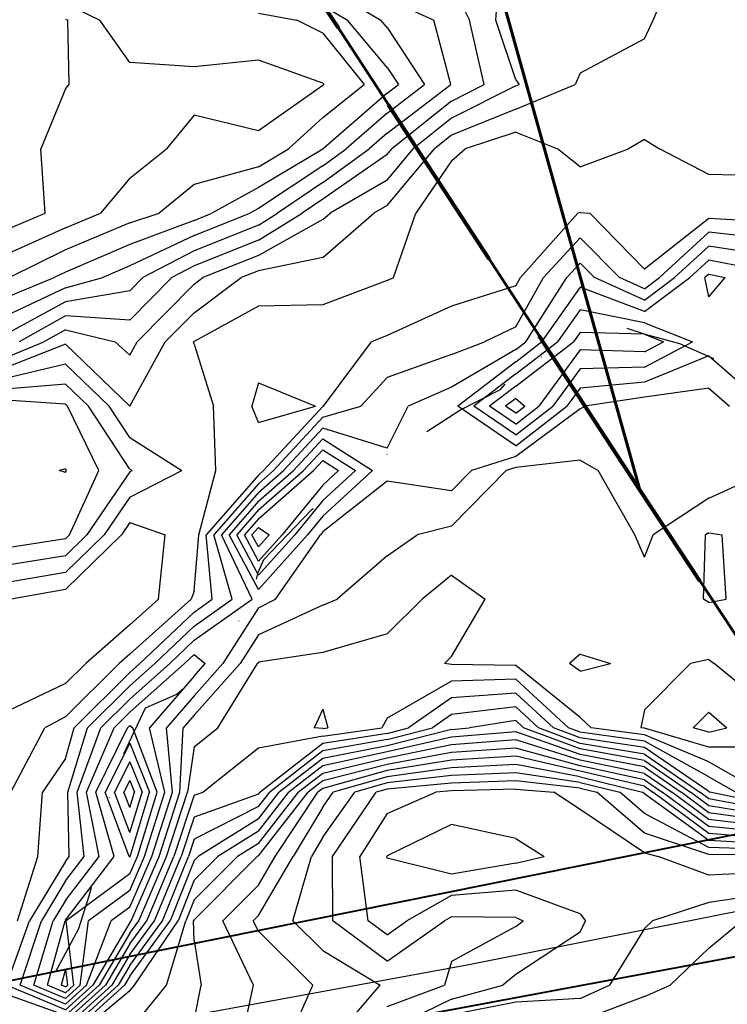
# Model space of a CAD drawing. Extents: x 1662863 to 1685265, y 237543 to 251615.
# Drawn here: x 1674305 to 1674690, y 248035 to 248570 of the extents above; entities that cross this region are included whole.
import ezdxf

# ---------------------------------------------------------------- set-up
doc = ezdxf.new("R2010")
doc.units = 0
doc.header["$LTSCALE"] = 200
doc.header["$MEASUREMENT"] = 0
doc.linetypes.add('DASHED', pattern=[0.75, 0.5, -0.25])
doc.linetypes.add('DIVIDE2', pattern=[0.625, 0.25, -0.125, 0, -0.125, 0, -0.125])
for name, color, linetype in [('1069.000000', 55, 'CONTINUOUS'), ('1070.000000', 53, 'CONTINUOUS'), ('1071.000000', 51, 'CONTINUOUS'), ('1072.000000', 47, 'CONTINUOUS'), ('1073.000000', 45, 'CONTINUOUS'), ('1074.000000', 43, 'CONTINUOUS'), ('1075.000000', 41, 'CONTINUOUS'), ('1076.000000', 37, 'CONTINUOUS'), ('1077.000000', 35, 'CONTINUOUS'), ('1078.000000', 33, 'CONTINUOUS'), ('1079.000000', 31, 'CONTINUOUS'), ('1080.000000', 27, 'CONTINUOUS'), ('1081.000000', 25, 'CONTINUOUS'), ('1082.000000', 23, 'CONTINUOUS'), ('1083.000000', 21, 'CONTINUOUS'), ('1084.000000', 17, 'CONTINUOUS'), ('1085.000000', 15, 'CONTINUOUS'), ('1086.000000', 13, 'CONTINUOUS'), ('1087.000000', 11, 'CONTINUOUS'), ('1088.000000', 246, 'CONTINUOUS'), ('1089.000000', 244, 'CONTINUOUS'), ('1090.000000', 242, 'CONTINUOUS'), ('WATER', 5, 'DIVIDE2')]:
    doc.layers.add(name, color=color, linetype=linetype)
for name, color, linetype, lineweight in [('MILITLINE', 7, 'DASHED', 80), ('PROPLINE', 71, 'CONTINUOUS', 60), ('STRTROW', 1, 'CONTINUOUS', 40)]:
    doc.layers.add(name, color=color, linetype=linetype, lineweight=lineweight)
doc.layers.add('rdcl', color=2, linetype='CONTINUOUS', plot=False)

msp = doc.modelspace()

# ---------------------------------------------------------------- linework, layer by layer
at = {"layer": '1069.000000'}
for p, q in [((1674365, 248156.3, 1069), (1674361.85, 248150, 1069)), ((1674365, 248156.3, 1069), (1674367.56, 248150, 1069)), ((1674365, 248141.57, 1069), (1674361.85, 248150, 1069)), ((1674365, 248141.57, 1069), (1674367.56, 248150, 1069))]:
    msp.add_line(p, q, dxfattribs=at)
at = {"layer": '1070.000000'}
for p, q in [((1674575, 248364.26, 1070), (1674569.45, 248360, 1070)), ((1674575, 248364.26, 1070), (1674579.9, 248360, 1070)), ((1674575, 248356.2, 1070), (1674569.45, 248360, 1070)), ((1674575, 248356.2, 1070), (1674579.9, 248360, 1070)), ((1674435, 248294.03, 1070), (1674431.49, 248290, 1070)), ((1674435, 248283.45, 1070), (1674431.49, 248290, 1070)), ((1674435, 248294.03, 1070), (1674440.9, 248290, 1070)), ((1674435, 248283.45, 1070), (1674440.9, 248290, 1070)), ((1674365, 248166.46, 1070), (1674356.77, 248150, 1070)), ((1674365, 248166.46, 1070), (1674371.69, 248150, 1070)), ((1674365, 248127.98, 1070), (1674356.77, 248150, 1070)), ((1674365, 248127.98, 1070), (1674371.69, 248150, 1070))]:
    msp.add_line(p, q, dxfattribs=at)
at = {"layer": '1071.000000'}
for p, q in [((1674610, 248400.17, 1071), (1674606.37, 248395, 1071)), ((1674645, 248399.15, 1071), (1674610, 248400.17, 1071)), ((1674645, 248399.15, 1071), (1674655.48, 248395, 1071)), ((1674575, 248370.9, 1071), (1674606.37, 248395, 1071)), ((1674645, 248389.51, 1071), (1674655.48, 248395, 1071)), ((1674610, 248390.64, 1071), (1674587.52, 248360, 1071)), ((1674645, 248389.51, 1071), (1674610, 248390.64, 1071)), ((1674575, 248370.9, 1071), (1674560.82, 248360, 1071)), ((1674575, 248350.29, 1071), (1674560.82, 248360, 1071)), ((1674575, 248350.29, 1071), (1674587.52, 248360, 1071)), ((1674470, 248330.43, 1071), (1674464.98, 248325, 1071)), ((1674470, 248330.43, 1071), (1674478.57, 248325, 1071)), ((1674435, 248298.78, 1071), (1674464.98, 248325, 1071)), ((1674470, 248317.13, 1071), (1674478.57, 248325, 1071)), ((1674470, 248317.13, 1071), (1674447.86, 248290, 1071)), ((1674435, 248298.78, 1071), (1674427.35, 248290, 1071)), ((1674435, 248275.73, 1071), (1674427.35, 248290, 1071)), ((1674435, 248275.73, 1071), (1674447.86, 248290, 1071)), ((1674365, 248176.63, 1071), (1674351.69, 248150, 1071)), ((1674365, 248176.63, 1071), (1674375.81, 248150, 1071)), ((1674364.63, 248115, 1071), (1674351.69, 248150, 1071)), ((1674365.18, 248115, 1071), (1674375.81, 248150, 1071)), ((1674365, 248114.59, 1071), (1674364.63, 248115, 1071)), ((1674365, 248114.59, 1071), (1674365.18, 248115, 1071)), ((1674330, 248053.74, 1071), (1674327.61, 248045, 1071)), ((1674330, 248053.74, 1071), (1674331.11, 248045, 1071)), ((1674330, 248044, 1071), (1674327.61, 248045, 1071)), ((1674330, 248044, 1071), (1674331.11, 248045, 1071))]:
    msp.add_line(p, q, dxfattribs=at)
at = {"layer": '1072.000000'}
for p, q in [((1674680, 248431.85, 1072), (1674677.98, 248430, 1072)), ((1674680, 248419.47, 1072), (1674677.98, 248430, 1072)), ((1674680, 248431.85, 1072), (1674688.89, 248430, 1072)), ((1674680, 248419.47, 1072), (1674688.89, 248430, 1072)), ((1674610, 248412.46, 1072), (1674597.74, 248395, 1072)), ((1674645, 248405.34, 1072), (1674610, 248412.46, 1072)), ((1674645, 248405.34, 1072), (1674671.12, 248395, 1072)), ((1674575, 248377.53, 1072), (1674597.74, 248395, 1072)), ((1674645, 248381.32, 1072), (1674671.12, 248395, 1072)), ((1674610, 248380.26, 1072), (1674595.13, 248360, 1072)), ((1674645, 248381.32, 1072), (1674610, 248380.26, 1072)), ((1674575, 248377.53, 1072), (1674552.19, 248360, 1072)), ((1674575, 248344.38, 1072), (1674552.19, 248360, 1072)), ((1674575, 248344.38, 1072), (1674595.13, 248360, 1072)), ((1674470, 248336.32, 1072), (1674459.55, 248325, 1072)), ((1674470, 248336.32, 1072), (1674487.86, 248325, 1072)), ((1674435, 248303.53, 1072), (1674459.55, 248325, 1072)), ((1674470, 248308.61, 1072), (1674487.86, 248325, 1072)), ((1674470, 248308.61, 1072), (1674454.81, 248290, 1072)), ((1674435, 248303.53, 1072), (1674423.21, 248290, 1072)), ((1674435, 248268, 1072), (1674423.21, 248290, 1072)), ((1674435, 248268, 1072), (1674454.81, 248290, 1072)), ((1674346.6, 248150, 1072), (1674363.73, 248185, 1072)), ((1674365, 248186.27, 1072), (1674363.73, 248185, 1072)), ((1674365, 248186.27, 1072), (1674366.61, 248185, 1072)), ((1674379.94, 248150, 1072), (1674366.61, 248185, 1072)), ((1674356.48, 248115, 1072), (1674346.6, 248150, 1072)), ((1674369.14, 248115, 1072), (1674379.94, 248150, 1072)), ((1674330, 248080.32, 1072), (1674356.48, 248115, 1072)), ((1674365, 248105.57, 1072), (1674369.14, 248115, 1072)), ((1674365, 248105.57, 1072), (1674330.37, 248080, 1072)), ((1674330, 248080.32, 1072), (1674329.81, 248080, 1072)), ((1674320.2, 248045, 1072), (1674329.81, 248080, 1072)), ((1674334.55, 248045, 1072), (1674330.37, 248080, 1072)), ((1674330, 248040.9, 1072), (1674320.2, 248045, 1072)), ((1674330, 248040.9, 1072), (1674334.55, 248045, 1072))]:
    msp.add_line(p, q, dxfattribs=at)
at = {"layer": '1073.000000'}
for p, q in [((1674680, 248439.44, 1073), (1674669.7, 248430, 1073)), ((1674715, 248432.58, 1073), (1674680, 248439.44, 1073)), ((1674645, 248411.52, 1073), (1674669.7, 248430, 1073)), ((1674610, 248424.76, 1073), (1674589.1, 248395, 1073)), ((1674645, 248411.52, 1073), (1674610, 248424.76, 1073)), ((1674575, 248384.16, 1073), (1674589.1, 248395, 1073)), ((1674680, 248387.42, 1073), (1674645, 248373.13, 1073)), ((1674680, 248387.42, 1073), (1674711.35, 248360, 1073)), ((1674575, 248384.16, 1073), (1674543.55, 248360, 1073)), ((1674610, 248369.87, 1073), (1674602.75, 248360, 1073)), ((1674645, 248373.13, 1073), (1674610, 248369.87, 1073)), ((1674575, 248338.47, 1073), (1674543.55, 248360, 1073)), ((1674575, 248338.47, 1073), (1674602.75, 248360, 1073)), ((1674470, 248342.21, 1073), (1674454.12, 248325, 1073)), ((1674470, 248342.21, 1073), (1674497.15, 248325, 1073)), ((1674435, 248308.29, 1073), (1674454.12, 248325, 1073)), ((1674470, 248300.09, 1073), (1674497.15, 248325, 1073)), ((1674435, 248308.29, 1073), (1674419.07, 248290, 1073)), ((1674470, 248300.09, 1073), (1674461.77, 248290, 1073)), ((1674435, 248260.28, 1073), (1674419.07, 248290, 1073)), ((1674435, 248260.28, 1073), (1674461.77, 248290, 1073)), ((1674400, 248224.94, 1073), (1674394.8, 248220, 1073)), ((1674400, 248224.94, 1073), (1674406.09, 248220, 1073)), ((1674365, 248193.47, 1073), (1674394.8, 248220, 1073)), ((1674400, 248213.15, 1073), (1674406.09, 248220, 1073)), ((1674400, 248213.15, 1073), (1674375.78, 248185, 1073)), ((1674365, 248193.47, 1073), (1674356.5, 248185, 1073)), ((1674341.52, 248150, 1073), (1674356.5, 248185, 1073)), ((1674384.07, 248150, 1073), (1674375.78, 248185, 1073)), ((1674348.32, 248115, 1073), (1674341.52, 248150, 1073)), ((1674373.1, 248115, 1073), (1674384.07, 248150, 1073)), ((1674330, 248091, 1073), (1674348.32, 248115, 1073)), ((1674365, 248096.54, 1073), (1674373.1, 248115, 1073)), ((1674365, 248096.54, 1073), (1674342.6, 248080, 1073)), ((1674330, 248091, 1073), (1674323.35, 248080, 1073)), ((1674312.8, 248045, 1073), (1674323.35, 248080, 1073)), ((1674337.99, 248045, 1073), (1674342.6, 248080, 1073)), ((1674330, 248037.79, 1073), (1674312.8, 248045, 1073)), ((1674330, 248037.79, 1073), (1674337.99, 248045, 1073))]:
    msp.add_line(p, q, dxfattribs=at)
at = {"layer": '1074.000000'}
for p, q in [((1674680, 248447.03, 1074), (1674661.43, 248430, 1074)), ((1674715, 248441.73, 1074), (1674680, 248447.03, 1074)), ((1674610, 248437.86, 1074), (1674602.77, 248430, 1074)), ((1674610, 248437.86, 1074), (1674617.85, 248430, 1074)), ((1674580.47, 248395, 1074), (1674602.77, 248430, 1074)), ((1674645, 248417.71, 1074), (1674617.85, 248430, 1074)), ((1674645, 248417.71, 1074), (1674661.43, 248430, 1074)), ((1674575, 248390.8, 1074), (1674580.47, 248395, 1074)), ((1674575, 248390.8, 1074), (1674540, 248370.44, 1074)), ((1674540, 248370.44, 1074), (1674516.56, 248360, 1074)), ((1674680, 248369.88, 1074), (1674645, 248364.94, 1074)), ((1674680, 248369.88, 1074), (1674691.29, 248360, 1074)), ((1674645, 248364.94, 1074), (1674612.62, 248360, 1074)), ((1674505, 248337.18, 1074), (1674516.56, 248360, 1074)), ((1674610, 248358.63, 1074), (1674612.62, 248360, 1074)), ((1674610, 248358.63, 1074), (1674575, 248332.56, 1074)), ((1674470, 248348.1, 1074), (1674448.68, 248325, 1074)), ((1674505, 248337.18, 1074), (1674470, 248348.1, 1074)), ((1674575, 248332.56, 1074), (1674550.95, 248325, 1074)), ((1674330, 248325.84, 1074), (1674326.55, 248325, 1074)), ((1674330, 248324.01, 1074), (1674326.55, 248325, 1074)), ((1674330, 248325.84, 1074), (1674330.39, 248325, 1074)), ((1674330, 248324.01, 1074), (1674330.39, 248325, 1074)), ((1674435, 248313.04, 1074), (1674448.68, 248325, 1074)), ((1674540, 248313.88, 1074), (1674550.95, 248325, 1074)), ((1674505, 248319.19, 1074), (1674470, 248291.57, 1074)), ((1674540, 248313.88, 1074), (1674505, 248319.19, 1074)), ((1674435, 248313.04, 1074), (1674414.93, 248290, 1074)), ((1674431.58, 248255, 1074), (1674414.93, 248290, 1074)), ((1674444.33, 248255, 1074), (1674468.72, 248290, 1074)), ((1674470, 248291.57, 1074), (1674468.72, 248290, 1074)), ((1674400, 248232.62, 1074), (1674431.58, 248255, 1074)), ((1674435, 248250.34, 1074), (1674444.33, 248255, 1074)), ((1674435, 248250.34, 1074), (1674415.55, 248220, 1074)), ((1674400, 248232.62, 1074), (1674386.71, 248220, 1074)), ((1674365, 248200.67, 1074), (1674386.71, 248220, 1074)), ((1674400, 248202.5, 1074), (1674415.55, 248220, 1074)), ((1674365, 248200.67, 1074), (1674349.28, 248185, 1074)), ((1674400, 248202.5, 1074), (1674384.94, 248185, 1074)), ((1674680, 248193.53, 1074), (1674671.47, 248185, 1074)), ((1674680, 248193.53, 1074), (1674689.89, 248185, 1074)), ((1674336.44, 248150, 1074), (1674349.28, 248185, 1074)), ((1674388.19, 248150, 1074), (1674384.94, 248185, 1074)), ((1674680, 248182.59, 1074), (1674671.47, 248185, 1074)), ((1674680, 248182.59, 1074), (1674689.89, 248185, 1074)), ((1674340.17, 248115, 1074), (1674336.44, 248150, 1074)), ((1674377.06, 248115, 1074), (1674388.19, 248150, 1074)), ((1674330, 248101.68, 1074), (1674340.17, 248115, 1074)), ((1674365, 248087.51, 1074), (1674377.06, 248115, 1074)), ((1674330, 248101.68, 1074), (1674316.89, 248080, 1074)), ((1674365, 248087.51, 1074), (1674354.83, 248080, 1074)), ((1674305.39, 248045, 1074), (1674316.89, 248080, 1074)), ((1674341.43, 248045, 1074), (1674354.83, 248080, 1074)), ((1674330, 248034.69, 1074), (1674305.39, 248045, 1074)), ((1674330, 248034.69, 1074), (1674341.43, 248045, 1074))]:
    msp.add_line(p, q, dxfattribs=at)
at = {"layer": '1075.000000'}
for p, q in [((1674610, 248451.55, 1075), (1674590.18, 248430, 1075)), ((1674610, 248451.55, 1075), (1674631.53, 248430, 1075)), ((1674680, 248454.62, 1075), (1674653.15, 248430, 1075)), ((1674715, 248450.88, 1075), (1674680, 248454.62, 1075)), ((1674575, 248403.16, 1075), (1674590.18, 248430, 1075)), ((1674645, 248423.9, 1075), (1674631.53, 248430, 1075)), ((1674645, 248423.9, 1075), (1674653.15, 248430, 1075)), ((1674575, 248403.16, 1075), (1674557.94, 248395, 1075)), ((1674540, 248388.17, 1075), (1674557.94, 248395, 1075)), ((1674540, 248388.17, 1075), (1674505, 248375.57, 1075)), ((1674505, 248375.57, 1075), (1674490.66, 248360, 1075)), ((1674330, 248361.13, 1075), (1674295, 248363.52, 1075)), ((1674330, 248361.13, 1075), (1674331.17, 248360, 1075)), ((1674348.1, 248325, 1075), (1674331.17, 248360, 1075)), ((1674470, 248353.98, 1075), (1674490.66, 248360, 1075)), ((1674470, 248353.98, 1075), (1674443.25, 248325, 1075)), ((1674575, 248326.65, 1075), (1674569.75, 248325, 1075)), ((1674610, 248330.68, 1075), (1674575, 248326.65, 1075)), ((1674610, 248330.68, 1075), (1674619.95, 248325, 1075)), ((1674332.24, 248290, 1075), (1674348.1, 248325, 1075)), ((1674435, 248317.79, 1075), (1674443.25, 248325, 1075)), ((1674540, 248294.77, 1075), (1674569.75, 248325, 1075)), ((1674639.83, 248290, 1075), (1674619.95, 248325, 1075)), ((1674680, 248310.01, 1075), (1674713.2, 248325, 1075)), ((1674435, 248317.79, 1075), (1674410.79, 248290, 1075)), ((1674680, 248310.01, 1075), (1674649.75, 248290, 1075)), ((1674540, 248294.77, 1075), (1674521.4, 248290, 1075)), ((1674330, 248287.81, 1075), (1674332.24, 248290, 1075)), ((1674420.74, 248255, 1075), (1674410.79, 248290, 1075)), ((1674505, 248278.58, 1075), (1674521.4, 248290, 1075)), ((1674645, 248277.88, 1075), (1674639.83, 248290, 1075)), ((1674645, 248277.88, 1075), (1674649.75, 248290, 1075)), ((1674330, 248287.81, 1075), (1674295, 248282.36, 1075)), ((1674505, 248278.58, 1075), (1674477.8, 248255, 1075)), ((1674400, 248240.3, 1075), (1674420.74, 248255, 1075)), ((1674470, 248251.66, 1075), (1674435, 248235.57, 1075)), ((1674470, 248251.66, 1075), (1674477.8, 248255, 1075)), ((1674400, 248240.3, 1075), (1674378.63, 248220, 1075)), ((1674435, 248235.57, 1075), (1674425.02, 248220, 1075)), ((1674610, 248225.02, 1075), (1674604.32, 248220, 1075)), ((1674610, 248225.02, 1075), (1674626.6, 248220, 1075)), ((1674365, 248207.87, 1075), (1674378.63, 248220, 1075)), ((1674400, 248191.85, 1075), (1674425.02, 248220, 1075)), ((1674610, 248215.84, 1075), (1674604.32, 248220, 1075)), ((1674610, 248215.84, 1075), (1674626.6, 248220, 1075)), ((1674645, 248194.81, 1075), (1674670.08, 248220, 1075)), ((1674680, 248222.24, 1075), (1674670.08, 248220, 1075)), ((1674680, 248222.24, 1075), (1674683.07, 248220, 1075)), ((1674715, 248193.46, 1075), (1674683.07, 248220, 1075)), ((1674365, 248207.87, 1075), (1674342.05, 248185, 1075)), ((1674645, 248194.81, 1075), (1674643.07, 248185, 1075)), ((1674400, 248191.85, 1075), (1674394.11, 248185, 1075)), ((1674331.36, 248150, 1075), (1674342.05, 248185, 1075)), ((1674392.32, 248150, 1075), (1674394.11, 248185, 1075)), ((1674645, 248184.75, 1075), (1674643.07, 248185, 1075)), ((1674680, 248174.53, 1075), (1674645, 248184.75, 1075)), ((1674715, 248174.5, 1075), (1674680, 248174.53, 1075)), ((1674332.01, 248115, 1075), (1674331.36, 248150, 1075)), ((1674381.02, 248115, 1075), (1674392.32, 248150, 1075)), ((1674330, 248112.36, 1075), (1674310.44, 248080, 1075)), ((1674330, 248112.36, 1075), (1674332.01, 248115, 1075)), ((1674365.71, 248080, 1075), (1674381.02, 248115, 1075)), ((1674297.99, 248045, 1075), (1674310.44, 248080, 1075)), ((1674365, 248079.02, 1075), (1674344.86, 248045, 1075)), ((1674365, 248079.02, 1075), (1674365.71, 248080, 1075)), ((1674330, 248031.59, 1075), (1674297.99, 248045, 1075)), ((1674330, 248031.59, 1075), (1674344.86, 248045, 1075))]:
    msp.add_line(p, q, dxfattribs=at)
at = {"layer": '1076.000000'}
for p, q in [((1674577.59, 248430, 1076), (1674608.78, 248465, 1076)), ((1674610, 248465.43, 1076), (1674608.78, 248465, 1076)), ((1674610, 248465.43, 1076), (1674615.24, 248465, 1076)), ((1674645, 248434.54, 1076), (1674615.24, 248465, 1076)), ((1674680, 248462.21, 1076), (1674645, 248434.54, 1076)), ((1674715, 248460.04, 1076), (1674680, 248462.21, 1076)), ((1674575, 248425.43, 1076), (1674577.59, 248430, 1076)), ((1674575, 248425.43, 1076), (1674540, 248414.51, 1076)), ((1674540, 248414.51, 1076), (1674505, 248398.43, 1076)), ((1674505, 248398.43, 1076), (1674496.61, 248395, 1076)), ((1674470.44, 248360, 1076), (1674496.61, 248395, 1076)), ((1674330, 248371.98, 1076), (1674295, 248369.01, 1076)), ((1674330, 248371.98, 1076), (1674342.45, 248360, 1076)), ((1674435, 248372.72, 1076), (1674431.34, 248360, 1076)), ((1674435, 248372.72, 1076), (1674466.12, 248360, 1076)), ((1674365, 248325.78, 1076), (1674342.45, 248360, 1076)), ((1674435, 248351.1, 1076), (1674431.34, 248360, 1076)), ((1674435, 248351.1, 1076), (1674466.12, 248360, 1076)), ((1674470, 248359.87, 1076), (1674437.81, 248325, 1076)), ((1674470, 248359.87, 1076), (1674470.44, 248360, 1076)), ((1674365, 248324.37, 1076), (1674341.63, 248290, 1076)), ((1674365, 248325.78, 1076), (1674366.24, 248325, 1076)), ((1674365, 248324.37, 1076), (1674366.24, 248325, 1076)), ((1674435, 248322.54, 1076), (1674406.65, 248290, 1076)), ((1674435, 248322.54, 1076), (1674437.81, 248325, 1076)), ((1674330, 248278.62, 1076), (1674341.63, 248290, 1076)), ((1674409.91, 248255, 1076), (1674406.65, 248290, 1076)), ((1674677.13, 248255, 1076), (1674678.33, 248290, 1076)), ((1674680, 248291.1, 1076), (1674678.33, 248290, 1076)), ((1674680, 248291.1, 1076), (1674687.37, 248290, 1076)), ((1674689.46, 248255, 1076), (1674687.37, 248290, 1076)), ((1674330, 248278.62, 1076), (1674295, 248272.91, 1076)), ((1674540, 248268.15, 1076), (1674524.14, 248255, 1076)), ((1674540, 248268.15, 1076), (1674558.34, 248255, 1076)), ((1674400, 248247.98, 1076), (1674409.91, 248255, 1076)), ((1674505, 248236.2, 1076), (1674524.14, 248255, 1076)), ((1674540, 248223.85, 1076), (1674558.34, 248255, 1076)), ((1674680, 248253.11, 1076), (1674677.13, 248255, 1076)), ((1674680, 248253.11, 1076), (1674689.46, 248255, 1076)), ((1674400, 248247.98, 1076), (1674370.54, 248220, 1076)), ((1674505, 248236.2, 1076), (1674470, 248226.03, 1076)), ((1674470, 248226.03, 1076), (1674435, 248220.81, 1076)), ((1674365, 248215.07, 1076), (1674370.54, 248220, 1076)), ((1674412.83, 248185, 1076), (1674434.48, 248220, 1076)), ((1674435, 248220.81, 1076), (1674434.48, 248220, 1076)), ((1674540, 248223.85, 1076), (1674536.28, 248220, 1076)), ((1674540, 248219.49, 1076), (1674536.28, 248220, 1076)), ((1674575, 248218.9, 1076), (1674540, 248219.49, 1076)), ((1674365, 248215.07, 1076), (1674334.83, 248185, 1076)), ((1674610, 248190.66, 1076), (1674575, 248218.9, 1076)), ((1674470, 248195.11, 1076), (1674465.32, 248185, 1076)), ((1674470, 248195.11, 1076), (1674472.81, 248185, 1076)), ((1674610, 248190.66, 1076), (1674616.07, 248185, 1076)), ((1674330, 248168.31, 1076), (1674334.83, 248185, 1076)), ((1674400, 248174.74, 1076), (1674412.83, 248185, 1076)), ((1674470, 248184.61, 1076), (1674465.32, 248185, 1076)), ((1674470, 248184.61, 1076), (1674472.81, 248185, 1076)), ((1674645, 248181.25, 1076), (1674616.07, 248185, 1076)), ((1674680, 248166.47, 1076), (1674645, 248181.25, 1076)), ((1674400, 248174.74, 1076), (1674396.45, 248150, 1076)), ((1674330, 248168.31, 1076), (1674317.46, 248150, 1076)), ((1674680, 248166.47, 1076), (1674708.82, 248150, 1076)), ((1674314.98, 248115, 1076), (1674317.46, 248150, 1076)), ((1674384.98, 248115, 1076), (1674396.45, 248150, 1076)), ((1674303.98, 248080, 1076), (1674314.98, 248115, 1076)), ((1674369.97, 248080, 1076), (1674384.98, 248115, 1076)), ((1674365, 248073.21, 1076), (1674369.97, 248080, 1076)), ((1674365, 248073.21, 1076), (1674348.3, 248045, 1076)), ((1674330, 248028.49, 1076), (1674348.3, 248045, 1076)), ((1674330, 248028.49, 1076), (1674295, 248041.06, 1076))]:
    msp.add_line(p, q, dxfattribs=at)
at = {"layer": '1077.000000'}
for p, q in [((1674575, 248509.08, 1077), (1674547.57, 248500, 1077)), ((1674575, 248509.08, 1077), (1674597.71, 248500, 1077)), ((1674645, 248505.17, 1077), (1674636.35, 248500, 1077)), ((1674645, 248505.17, 1077), (1674653.23, 248500, 1077)), ((1674540, 248493.49, 1077), (1674547.57, 248500, 1077)), ((1674610, 248490.29, 1077), (1674597.71, 248500, 1077)), ((1674610, 248490.29, 1077), (1674636.35, 248500, 1077)), ((1674680, 248486.09, 1077), (1674653.23, 248500, 1077)), ((1674540, 248493.49, 1077), (1674520.58, 248465, 1077)), ((1674715, 248485.28, 1077), (1674680, 248486.09, 1077)), ((1674508.48, 248430, 1077), (1674520.58, 248465, 1077)), ((1674505, 248428.31, 1077), (1674508.48, 248430, 1077)), ((1674505, 248428.31, 1077), (1674470, 248415.13, 1077)), ((1674435, 248414.42, 1077), (1674400, 248395.27, 1077)), ((1674470, 248415.13, 1077), (1674435, 248414.42, 1077)), ((1674400, 248395.27, 1077), (1674399.73, 248395, 1077)), ((1674400, 248393.84, 1077), (1674399.73, 248395, 1077)), ((1674400, 248393.84, 1077), (1674410.56, 248360, 1077)), ((1674330, 248382.83, 1077), (1674295, 248374.51, 1077)), ((1674330, 248382.83, 1077), (1674353.73, 248360, 1077)), ((1674365, 248342.9, 1077), (1674353.73, 248360, 1077)), ((1674411.76, 248325, 1077), (1674410.56, 248360, 1077)), ((1674365, 248342.9, 1077), (1674393.38, 248325, 1077)), ((1674365, 248310.55, 1077), (1674393.38, 248325, 1077)), ((1674402.51, 248290, 1077), (1674411.76, 248325, 1077)), ((1674365, 248310.55, 1077), (1674351.03, 248290, 1077)), ((1674330, 248269.44, 1077), (1674351.03, 248290, 1077)), ((1674400, 248259.32, 1077), (1674402.51, 248290, 1077)), ((1674330, 248269.44, 1077), (1674295, 248263.46, 1077)), ((1674400, 248259.32, 1077), (1674398.47, 248255, 1077)), ((1674365, 248225.04, 1077), (1674398.47, 248255, 1077)), ((1674365, 248225.04, 1077), (1674359.26, 248220, 1077)), ((1674330, 248191, 1077), (1674359.26, 248220, 1077)), ((1674540, 248210.4, 1077), (1674505, 248190.25, 1077)), ((1674575, 248211.42, 1077), (1674540, 248210.4, 1077)), ((1674575, 248211.42, 1077), (1674603.7, 248185, 1077)), ((1674330, 248191, 1077), (1674318.86, 248185, 1077)), ((1674505, 248190.25, 1077), (1674502.24, 248185, 1077)), ((1674300.34, 248150, 1077), (1674318.86, 248185, 1077)), ((1674470, 248180.54, 1077), (1674502.24, 248185, 1077)), ((1674610, 248182.65, 1077), (1674603.7, 248185, 1077)), ((1674645, 248177.74, 1077), (1674610, 248182.65, 1077)), ((1674470, 248180.54, 1077), (1674435, 248173.99, 1077)), ((1674680, 248158.42, 1077), (1674645, 248177.74, 1077)), ((1674435, 248173.99, 1077), (1674405, 248150, 1077)), ((1674680, 248158.42, 1077), (1674694.73, 248150, 1077)), ((1674400, 248148.34, 1077), (1674405, 248150, 1077)), ((1674400, 248148.34, 1077), (1674388.94, 248115, 1077)), ((1674374.22, 248080, 1077), (1674388.94, 248115, 1077)), ((1674365, 248067.4, 1077), (1674374.22, 248080, 1077)), ((1674365, 248067.4, 1077), (1674351.74, 248045, 1077)), ((1674330, 248025.38, 1077), (1674351.74, 248045, 1077))]:
    msp.add_line(p, q, dxfattribs=at)
at = {"layer": '1078.000000'}
for p, q in [((1674649.8, 248570, 1078), (1674664.76, 248605, 1078)), ((1674645, 248559.94, 1078), (1674649.8, 248570, 1078)), ((1674645, 248559.94, 1078), (1674610, 248541.29, 1078)), ((1674610, 248541.29, 1078), (1674607.37, 248535, 1078)), ((1674575, 248521.66, 1078), (1674607.37, 248535, 1078)), ((1674575, 248521.66, 1078), (1674540, 248507.41, 1078)), ((1674540, 248507.41, 1078), (1674530.72, 248500, 1078)), ((1674505, 248469.17, 1078), (1674530.72, 248500, 1078)), ((1674505, 248469.17, 1078), (1674497.83, 248465, 1078)), ((1674470, 248440.94, 1078), (1674497.83, 248465, 1078)), ((1674470, 248440.94, 1078), (1674435, 248433.69, 1078)), ((1674400, 248410.86, 1078), (1674425.68, 248430, 1078)), ((1674435, 248433.69, 1078), (1674425.68, 248430, 1078)), ((1674400, 248410.86, 1078), (1674384.34, 248395, 1078)), ((1674330, 248393.67, 1078), (1674295, 248380, 1078)), ((1674365, 248360.02, 1078), (1674330, 248393.67, 1078)), ((1674365, 248360.02, 1078), (1674384.34, 248395, 1078)), ((1674365, 248296.73, 1078), (1674360.43, 248290, 1078)), ((1674365, 248296.73, 1078), (1674384.33, 248290, 1078)), ((1674330, 248260.25, 1078), (1674360.43, 248290, 1078)), ((1674380.59, 248255, 1078), (1674384.33, 248290, 1078)), ((1674330, 248260.25, 1078), (1674300.44, 248255, 1078)), ((1674365, 248241.05, 1078), (1674380.59, 248255, 1078)), ((1674365, 248241.05, 1078), (1674341.03, 248220, 1078)), ((1674330, 248209.07, 1078), (1674341.03, 248220, 1078)), ((1674330, 248209.07, 1078), (1674295, 248192.39, 1078)), ((1674575, 248203.93, 1078), (1674540, 248201.31, 1078)), ((1674575, 248203.93, 1078), (1674595.57, 248185, 1078)), ((1674540, 248201.31, 1078), (1674516.75, 248185, 1078)), ((1674505, 248181.95, 1078), (1674470, 248176.48, 1078)), ((1674505, 248181.95, 1078), (1674516.75, 248185, 1078)), ((1674610, 248179.61, 1078), (1674595.57, 248185, 1078)), ((1674645, 248174.24, 1078), (1674610, 248179.61, 1078)), ((1674470, 248176.48, 1078), (1674435.88, 248150, 1078)), ((1674680, 248150.36, 1078), (1674645, 248174.24, 1078)), ((1674435, 248148.88, 1078), (1674435.88, 248150, 1078)), ((1674680, 248150.36, 1078), (1674680.63, 248150, 1078)), ((1674715, 248142.72, 1078), (1674680.63, 248150, 1078)), ((1674435, 248148.88, 1078), (1674400, 248136.4, 1078)), ((1674400, 248136.4, 1078), (1674392.91, 248115, 1078)), ((1674378.48, 248080, 1078), (1674392.91, 248115, 1078)), ((1674365, 248061.59, 1078), (1674378.48, 248080, 1078)), ((1674365, 248061.59, 1078), (1674355.18, 248045, 1078)), ((1674330, 248022.28, 1078), (1674355.18, 248045, 1078))]:
    msp.add_line(p, q, dxfattribs=at)
at = {"layer": '1079.000000'}
for p, q in [((1674564.27, 248570, 1079), (1674566.57, 248605, 1079)), ((1674575, 248537.63, 1079), (1674564.27, 248570, 1079)), ((1674575, 248537.63, 1079), (1674576.86, 248535, 1079)), ((1674575, 248534.24, 1079), (1674540, 248516.67, 1079)), ((1674575, 248534.24, 1079), (1674576.86, 248535, 1079)), ((1674540, 248516.67, 1079), (1674519.14, 248500, 1079)), ((1674505, 248483.06, 1079), (1674519.14, 248500, 1079)), ((1674505, 248483.06, 1079), (1674473.97, 248465, 1079)), ((1674470, 248461.57, 1079), (1674435, 248441.98, 1079)), ((1674470, 248461.57, 1079), (1674473.97, 248465, 1079)), ((1674435, 248441.98, 1079), (1674404.76, 248430, 1079)), ((1674400, 248426.45, 1079), (1674404.76, 248430, 1079)), ((1674400, 248426.45, 1079), (1674368.95, 248395, 1079)), ((1674330, 248401.64, 1079), (1674318.22, 248395, 1079)), ((1674330, 248401.64, 1079), (1674357.09, 248395, 1079)), ((1674295, 248385.49, 1079), (1674318.22, 248395, 1079)), ((1674365, 248387.86, 1079), (1674357.09, 248395, 1079)), ((1674365, 248387.86, 1079), (1674368.95, 248395, 1079)), ((1674575, 248196.45, 1079), (1674540, 248192.22, 1079)), ((1674575, 248196.45, 1079), (1674587.44, 248185, 1079)), ((1674540, 248192.22, 1079), (1674529.71, 248185, 1079)), ((1674505, 248178.59, 1079), (1674529.71, 248185, 1079)), ((1674610, 248176.57, 1079), (1674587.44, 248185, 1079)), ((1674505, 248178.59, 1079), (1674470, 248172.41, 1079)), ((1674470, 248172.41, 1079), (1674441.12, 248150, 1079)), ((1674645, 248170.74, 1079), (1674610, 248176.57, 1079)), ((1674645, 248170.74, 1079), (1674675.14, 248150, 1079)), ((1674435, 248142.19, 1079), (1674441.12, 248150, 1079)), ((1674680, 248146.39, 1079), (1674675.14, 248150, 1079)), ((1674715, 248139.73, 1079), (1674680, 248146.39, 1079)), ((1674435, 248142.19, 1079), (1674400, 248124.45, 1079)), ((1674400, 248124.45, 1079), (1674396.87, 248115, 1079)), ((1674382.73, 248080, 1079), (1674396.87, 248115, 1079)), ((1674365, 248055.78, 1079), (1674382.73, 248080, 1079)), ((1674365, 248055.78, 1079), (1674358.62, 248045, 1079)), ((1674330, 248019.18, 1079), (1674358.62, 248045, 1079))]:
    msp.add_line(p, q, dxfattribs=at)
at = {"layer": '1080.000000'}
for p, q in [((1674540, 248590.04, 1080), (1674549.94, 248570, 1080)), ((1674557.87, 248535, 1080), (1674549.94, 248570, 1080)), ((1674540, 248525.93, 1080), (1674557.87, 248535, 1080)), ((1674540, 248525.93, 1080), (1674507.55, 248500, 1080)), ((1674505, 248496.94, 1080), (1674507.55, 248500, 1080)), ((1674505, 248496.94, 1080), (1674470, 248472.57, 1080)), ((1674470, 248472.57, 1080), (1674458.82, 248465, 1080)), ((1674435, 248450.28, 1080), (1674458.82, 248465, 1080)), ((1674435, 248450.28, 1080), (1674400, 248436.37, 1080)), ((1674400, 248436.37, 1080), (1674387.86, 248430, 1080)), ((1674365, 248406.84, 1080), (1674387.86, 248430, 1080)), ((1674330, 248409.2, 1080), (1674304.8, 248395, 1080)), ((1674365, 248406.84, 1080), (1674330, 248409.2, 1080)), ((1674575, 248188.96, 1080), (1674549.8, 248185, 1080)), ((1674575, 248188.96, 1080), (1674579.31, 248185, 1080)), ((1674540, 248184.14, 1080), (1674505, 248175.23, 1080)), ((1674540, 248184.14, 1080), (1674549.8, 248185, 1080)), ((1674610, 248173.53, 1080), (1674579.31, 248185, 1080)), ((1674505, 248175.23, 1080), (1674470, 248168.34, 1080)), ((1674645, 248167.23, 1080), (1674610, 248173.53, 1080)), ((1674470, 248168.34, 1080), (1674446.37, 248150, 1080)), ((1674645, 248167.23, 1080), (1674670.04, 248150, 1080)), ((1674435, 248135.5, 1080), (1674446.37, 248150, 1080)), ((1674680, 248142.61, 1080), (1674670.04, 248150, 1080)), ((1674715, 248136.75, 1080), (1674680, 248142.61, 1080)), ((1674435, 248135.5, 1080), (1674402.23, 248115, 1080)), ((1674400, 248112.76, 1080), (1674386.99, 248080, 1080)), ((1674400, 248112.76, 1080), (1674402.23, 248115, 1080)), ((1674365, 248049.97, 1080), (1674386.99, 248080, 1080)), ((1674365, 248049.97, 1080), (1674362.06, 248045, 1080)), ((1674330, 248016.07, 1080), (1674362.06, 248045, 1080))]:
    msp.add_line(p, q, dxfattribs=at)
at = {"layer": '1081.000000'}
for p, q in [((1674505, 248581.88, 1081), (1674530.45, 248570, 1081)), ((1674539.71, 248535, 1081), (1674530.45, 248570, 1081)), ((1674505, 248508.5, 1081), (1674539.71, 248535, 1081)), ((1674505, 248508.5, 1081), (1674495.26, 248500, 1081)), ((1674470, 248481.64, 1081), (1674495.26, 248500, 1081)), ((1674470, 248481.64, 1081), (1674445.41, 248465, 1081)), ((1674435, 248458.57, 1081), (1674445.41, 248465, 1081)), ((1674435, 248458.57, 1081), (1674400, 248444.62, 1081)), ((1674400, 248444.62, 1081), (1674372.14, 248430, 1081)), ((1674365, 248422.76, 1081), (1674372.14, 248430, 1081)), ((1674365, 248422.76, 1081), (1674330, 248416.76, 1081)), ((1674330, 248416.76, 1081), (1674295, 248397.73, 1081)), ((1674575, 248182.9, 1081), (1674540, 248179.95, 1081)), ((1674610, 248170.49, 1081), (1674575, 248182.9, 1081)), ((1674540, 248179.95, 1081), (1674505, 248171.86, 1081)), ((1674505, 248171.86, 1081), (1674470, 248164.27, 1081)), ((1674645, 248163.73, 1081), (1674610, 248170.49, 1081)), ((1674470, 248164.27, 1081), (1674451.61, 248150, 1081)), ((1674645, 248163.73, 1081), (1674664.95, 248150, 1081)), ((1674435, 248128.81, 1081), (1674451.61, 248150, 1081)), ((1674680, 248138.83, 1081), (1674664.95, 248150, 1081)), ((1674715, 248133.76, 1081), (1674680, 248138.83, 1081)), ((1674435, 248128.81, 1081), (1674412.93, 248115, 1081)), ((1674400, 248102.05, 1081), (1674412.93, 248115, 1081)), ((1674400, 248102.05, 1081), (1674391.24, 248080, 1081)), ((1674367.51, 248045, 1081), (1674391.24, 248080, 1081)), ((1674365, 248041.88, 1081), (1674367.51, 248045, 1081)), ((1674365, 248041.88, 1081), (1674330, 248012.97, 1081))]:
    msp.add_line(p, q, dxfattribs=at)
at = {"layer": '1082.000000'}
for p, q in [((1674470, 248588.82, 1082), (1674501.66, 248570, 1082)), ((1674505, 248566.02, 1082), (1674501.66, 248570, 1082)), ((1674505, 248566.02, 1082), (1674525.44, 248535, 1082)), ((1674505, 248519.39, 1082), (1674525.44, 248535, 1082)), ((1674505, 248519.39, 1082), (1674482.78, 248500, 1082)), ((1674470, 248490.71, 1082), (1674482.78, 248500, 1082)), ((1674470, 248490.71, 1082), (1674435, 248467.55, 1082)), ((1674435, 248467.55, 1082), (1674430.37, 248465, 1082)), ((1674400, 248452.87, 1082), (1674430.37, 248465, 1082)), ((1674400, 248452.87, 1082), (1674365, 248436.37, 1082)), ((1674365, 248436.37, 1082), (1674350.27, 248430, 1082)), ((1674330, 248424.32, 1082), (1674350.27, 248430, 1082)), ((1674330, 248424.32, 1082), (1674295, 248407.87, 1082)), ((1674575, 248178.44, 1082), (1674540, 248175.77, 1082)), ((1674610, 248167.45, 1082), (1674575, 248178.44, 1082)), ((1674540, 248175.77, 1082), (1674505, 248168.5, 1082)), ((1674505, 248168.5, 1082), (1674470, 248160.2, 1082)), ((1674645, 248160.23, 1082), (1674610, 248167.45, 1082)), ((1674470, 248160.2, 1082), (1674456.85, 248150, 1082)), ((1674645, 248160.23, 1082), (1674659.86, 248150, 1082)), ((1674435, 248122.12, 1082), (1674456.85, 248150, 1082)), ((1674680, 248135.05, 1082), (1674659.86, 248150, 1082)), ((1674715, 248130.78, 1082), (1674680, 248135.05, 1082)), ((1674435, 248122.12, 1082), (1674423.62, 248115, 1082)), ((1674400, 248091.34, 1082), (1674423.62, 248115, 1082)), ((1674400, 248091.34, 1082), (1674395.5, 248080, 1082)), ((1674384.91, 248045, 1082), (1674395.5, 248080, 1082)), ((1674365, 248020.25, 1082), (1674384.91, 248045, 1082))]:
    msp.add_line(p, q, dxfattribs=at)
at = {"layer": '1083.000000'}
for p, q in [((1674470, 248578.01, 1083), (1674483.47, 248570, 1083)), ((1674505, 248544.37, 1083), (1674483.47, 248570, 1083)), ((1674505, 248544.37, 1083), (1674511.18, 248535, 1083)), ((1674505, 248530.28, 1083), (1674470.29, 248500, 1083)), ((1674505, 248530.28, 1083), (1674511.18, 248535, 1083)), ((1674470, 248499.79, 1083), (1674435, 248478.92, 1083)), ((1674470, 248499.79, 1083), (1674470.29, 248500, 1083)), ((1674435, 248478.92, 1083), (1674409.71, 248465, 1083)), ((1674400, 248461.12, 1083), (1674365, 248448.06, 1083)), ((1674400, 248461.12, 1083), (1674409.71, 248465, 1083)), ((1674365, 248448.06, 1083), (1674330, 248433, 1083)), ((1674295, 248418, 1083), (1674323.91, 248430, 1083)), ((1674330, 248433, 1083), (1674323.91, 248430, 1083)), ((1674540, 248171.58, 1083), (1674505, 248165.14, 1083)), ((1674575, 248173.97, 1083), (1674540, 248171.58, 1083)), ((1674610, 248164.42, 1083), (1674575, 248173.97, 1083)), ((1674505, 248165.14, 1083), (1674470, 248156.13, 1083)), ((1674645, 248156.72, 1083), (1674610, 248164.42, 1083)), ((1674470, 248156.13, 1083), (1674462.09, 248150, 1083)), ((1674645, 248156.72, 1083), (1674654.77, 248150, 1083)), ((1674435, 248115.43, 1083), (1674462.09, 248150, 1083)), ((1674680, 248131.28, 1083), (1674654.77, 248150, 1083)), ((1674715, 248127.79, 1083), (1674680, 248131.28, 1083)), ((1674400, 248080.62, 1083), (1674434.31, 248115, 1083)), ((1674435, 248115.43, 1083), (1674434.31, 248115, 1083)), ((1674400, 248080.62, 1083), (1674399.75, 248080, 1083)), ((1674400, 248069.34, 1083), (1674399.75, 248080, 1083)), ((1674400, 248069.34, 1083), (1674403.8, 248045, 1083)), ((1674400, 248025.74, 1083), (1674403.8, 248045, 1083))]:
    msp.add_line(p, q, dxfattribs=at)
at = {"layer": '1084.000000'}
for p, q in [((1674435, 248573.87, 1084), (1674455.98, 248570, 1084)), ((1674470, 248562.94, 1084), (1674455.98, 248570, 1084)), ((1674470, 248562.94, 1084), (1674492.53, 248535, 1084)), ((1674470, 248517.08, 1084), (1674492.53, 248535, 1084)), ((1674470, 248517.08, 1084), (1674451.32, 248500, 1084)), ((1674435, 248490.29, 1084), (1674451.32, 248500, 1084)), ((1674435, 248490.29, 1084), (1674400, 248480.58, 1084)), ((1674400, 248480.58, 1084), (1674381.06, 248465, 1084)), ((1674365, 248459.75, 1084), (1674381.06, 248465, 1084)), ((1674365, 248459.75, 1084), (1674330, 248445.02, 1084)), ((1674330, 248445.02, 1084), (1674299.49, 248430, 1084)), ((1674540, 248167.4, 1084), (1674505, 248161.78, 1084)), ((1674575, 248169.51, 1084), (1674540, 248167.4, 1084)), ((1674610, 248161.38, 1084), (1674575, 248169.51, 1084)), ((1674505, 248161.78, 1084), (1674470, 248152.07, 1084)), ((1674645, 248153.22, 1084), (1674610, 248161.38, 1084)), ((1674444.18, 248115, 1084), (1674467.34, 248150, 1084)), ((1674470, 248152.07, 1084), (1674467.34, 248150, 1084)), ((1674645, 248153.22, 1084), (1674649.68, 248150, 1084)), ((1674680, 248127.5, 1084), (1674649.68, 248150, 1084)), ((1674715, 248124.8, 1084), (1674680, 248127.5, 1084)), ((1674435, 248099.47, 1084), (1674444.18, 248115, 1084)), ((1674435, 248099.47, 1084), (1674415.58, 248080, 1084)), ((1674432.36, 248045, 1084), (1674415.58, 248080, 1084)), ((1674424.61, 248010, 1084), (1674432.36, 248045, 1084))]:
    msp.add_line(p, q, dxfattribs=at)
at = {"layer": '1085.000000'}
for p, q in [((1674330, 248579.04, 1085), (1674348.73, 248570, 1085)), ((1674365, 248546.96, 1085), (1674348.73, 248570, 1085)), ((1674400, 248544.62, 1085), (1674365, 248546.96, 1085)), ((1674435, 248548.28, 1085), (1674400, 248544.62, 1085)), ((1674470, 248535.68, 1085), (1674435, 248548.28, 1085)), ((1674470, 248535.68, 1085), (1674470.55, 248535, 1085)), ((1674470, 248534.56, 1085), (1674435, 248509.85, 1085)), ((1674470, 248534.56, 1085), (1674470.55, 248535, 1085)), ((1674400, 248518.41, 1085), (1674385.05, 248500, 1085)), ((1674435, 248509.85, 1085), (1674400, 248518.41, 1085)), ((1674365, 248484.15, 1085), (1674385.05, 248500, 1085)), ((1674365, 248484.15, 1085), (1674349.11, 248465, 1085)), ((1674330, 248457.04, 1085), (1674349.11, 248465, 1085)), ((1674330, 248457.04, 1085), (1674295, 248441.22, 1085)), ((1674540, 248163.22, 1085), (1674505, 248158.41, 1085)), ((1674575, 248165.04, 1085), (1674540, 248163.22, 1085)), ((1674610, 248158.34, 1085), (1674575, 248165.04, 1085)), ((1674505, 248158.41, 1085), (1674475.75, 248150, 1085)), ((1674610, 248158.34, 1085), (1674644, 248150, 1085)), ((1674470, 248141.9, 1085), (1674475.75, 248150, 1085)), ((1674645, 248149.13, 1085), (1674644, 248150, 1085)), ((1674680, 248123.72, 1085), (1674645, 248149.13, 1085)), ((1674470, 248141.9, 1085), (1674453.98, 248115, 1085)), ((1674715, 248121.82, 1085), (1674680, 248123.72, 1085)), ((1674435, 248082.88, 1085), (1674453.98, 248115, 1085)), ((1674435, 248082.88, 1085), (1674432.13, 248080, 1085)), ((1674435, 248074.39, 1085), (1674432.13, 248080, 1085)), ((1674435, 248074.39, 1085), (1674464.56, 248045, 1085)), ((1674449.25, 248010, 1085), (1674464.56, 248045, 1085))]:
    msp.add_line(p, q, dxfattribs=at)
at = {"layer": '1086.000000'}
for p, q in [((1674330, 248570.61, 1086), (1674331.27, 248570, 1086)), ((1674332.06, 248535, 1086), (1674331.27, 248570, 1086)), ((1674330, 248532.72, 1086), (1674316.63, 248500, 1086)), ((1674330, 248532.72, 1086), (1674332.06, 248535, 1086)), ((1674318.92, 248465, 1086), (1674316.63, 248500, 1086)), ((1674295, 248454.97, 1086), (1674318.92, 248465, 1086)), ((1674575, 248160.58, 1086), (1674540, 248159.03, 1086)), ((1674610, 248155.3, 1086), (1674575, 248160.58, 1086)), ((1674540, 248159.03, 1086), (1674505, 248155.05, 1086)), ((1674610, 248155.3, 1086), (1674631.61, 248150, 1086)), ((1674470, 248125.43, 1086), (1674487.44, 248150, 1086)), ((1674505, 248155.05, 1086), (1674487.44, 248150, 1086)), ((1674645, 248138.42, 1086), (1674631.61, 248150, 1086)), ((1674680, 248119.94, 1086), (1674645, 248138.42, 1086)), ((1674470, 248125.43, 1086), (1674463.79, 248115, 1086)), ((1674715, 248118.83, 1086), (1674680, 248119.94, 1086)), ((1674453.71, 248080, 1086), (1674463.79, 248115, 1086)), ((1674470, 248063.78, 1086), (1674453.71, 248080, 1086)), ((1674470, 248063.78, 1086), (1674501.28, 248045, 1086)), ((1674471.11, 248010, 1086), (1674501.28, 248045, 1086))]:
    msp.add_line(p, q, dxfattribs=at)
at = {"layer": '1087.000000'}
for p, q in [((1674575, 248156.11, 1087), (1674540, 248154.85, 1087)), ((1674610, 248152.26, 1087), (1674575, 248156.11, 1087)), ((1674475.39, 248115, 1087), (1674499.13, 248150, 1087)), ((1674505, 248151.69, 1087), (1674499.13, 248150, 1087)), ((1674540, 248154.85, 1087), (1674505, 248151.69, 1087)), ((1674610, 248152.26, 1087), (1674619.22, 248150, 1087)), ((1674645, 248127.71, 1087), (1674619.22, 248150, 1087)), ((1674680, 248116.16, 1087), (1674645, 248127.71, 1087)), ((1674475.42, 248080, 1087), (1674475.39, 248115, 1087)), ((1674715, 248115.85, 1087), (1674680, 248116.16, 1087)), ((1674540, 248082.15, 1087), (1674536.21, 248080, 1087)), ((1674575, 248081.78, 1087), (1674540, 248082.15, 1087)), ((1674575, 248081.78, 1087), (1674579.06, 248080, 1087)), ((1674505, 248057.98, 1087), (1674475.42, 248080, 1087)), ((1674505, 248057.98, 1087), (1674536.21, 248080, 1087)), ((1674575, 248076.88, 1087), (1674540, 248057.93, 1087)), ((1674575, 248076.88, 1087), (1674579.06, 248080, 1087)), ((1674540, 248057.93, 1087), (1674536.23, 248045, 1087)), ((1674505, 248033.34, 1087), (1674536.23, 248045, 1087))]:
    msp.add_line(p, q, dxfattribs=at)
at = {"layer": '1088.000000'}
for p, q in [((1674505, 248138.47, 1088), (1674531.55, 248150, 1088)), ((1674540, 248150.66, 1088), (1674531.55, 248150, 1088)), ((1674575, 248151.65, 1088), (1674540, 248150.66, 1088)), ((1674575, 248151.65, 1088), (1674595.68, 248150, 1088)), ((1674610, 248140.6, 1088), (1674595.68, 248150, 1088)), ((1674645, 248117, 1088), (1674610, 248140.6, 1088)), ((1674505, 248138.47, 1088), (1674490.1, 248115, 1088)), ((1674494.77, 248080, 1088), (1674490.1, 248115, 1088)), ((1674645, 248117, 1088), (1674652.45, 248115, 1088)), ((1674680, 248104.77, 1088), (1674652.45, 248115, 1088)), ((1674715, 248106.7, 1088), (1674680, 248104.77, 1088)), ((1674575, 248096.59, 1088), (1674540, 248093.75, 1088)), ((1674610, 248083.85, 1088), (1674575, 248096.59, 1088)), ((1674540, 248093.75, 1088), (1674515.79, 248080, 1088)), ((1674610, 248083.85, 1088), (1674613.05, 248080, 1088)), ((1674505, 248072.39, 1088), (1674494.77, 248080, 1088)), ((1674505, 248072.39, 1088), (1674515.79, 248080, 1088)), ((1674610, 248073.9, 1088), (1674613.05, 248080, 1088)), ((1674610, 248073.9, 1088), (1674575, 248050.83, 1088)), ((1674575, 248050.83, 1088), (1674567.98, 248045, 1088)), ((1674540, 248037.4, 1088), (1674567.98, 248045, 1088)), ((1674540, 248037.4, 1088), (1674505, 248020.39, 1088))]:
    msp.add_line(p, q, dxfattribs=at)
at = {"layer": '1089.000000'}
for p, q in [((1674540, 248132.41, 1089), (1674505, 248115.31, 1089)), ((1674575, 248124.72, 1089), (1674540, 248132.41, 1089)), ((1674575, 248124.72, 1089), (1674590.54, 248115, 1089)), ((1674505, 248115.31, 1089), (1674504.81, 248115, 1089)), ((1674505, 248114.05, 1089), (1674504.81, 248115, 1089)), ((1674540, 248105.34, 1089), (1674505, 248114.05, 1089)), ((1674575, 248111.41, 1089), (1674590.54, 248115, 1089)), ((1674575, 248111.41, 1089), (1674540, 248105.34, 1089)), ((1674715, 248095.11, 1089), (1674680, 248090, 1089)), ((1674680, 248090, 1089), (1674649.36, 248080, 1089)), ((1674645, 248075.8, 1089), (1674625.96, 248045, 1089)), ((1674645, 248075.8, 1089), (1674649.36, 248080, 1089)), ((1674610, 248037.8, 1089), (1674625.96, 248045, 1089)), ((1674610, 248037.8, 1089), (1674575, 248035.82, 1089)), ((1674575, 248035.82, 1089), (1674540, 248028.87, 1089))]:
    msp.add_line(p, q, dxfattribs=at)
at = {"layer": '1090.000000'}
for p, q in [((1674680, 248065.17, 1090), (1674698.02, 248080, 1090)), ((1674680, 248065.17, 1090), (1674659.02, 248045, 1090)), ((1674645, 248038.77, 1090), (1674659.02, 248045, 1090)), ((1674645, 248038.77, 1090), (1674610, 248025.63, 1090))]:
    msp.add_line(p, q, dxfattribs=at)
at = {"layer": 'MILITLINE'}
msp.add_lwpolyline([(1678875.51, 247804.09), (1676097.78, 246066.21), (1676097.78, 246066.21), (1675238.16, 247396.67), (1674939.36, 247865.95), (1674791.6, 248078.56), (1674757.63, 248139.73), (1674642.48, 248314.58), (1674289.71, 248854.97), (1674195.5, 249001.71), (1673833.91, 249552.33)], dxfattribs=at)
at = {"layer": 'PROPLINE'}
for points in [[(1674289.71, 248854.97), (1674541, 248677.73), (1674642.48, 248314.58)], [(1674289.71, 248854.97), (1674642.48, 248314.58)], [(1674642.48, 248314.58), (1674757.93, 248139.8)]]:
    msp.add_lwpolyline(points, dxfattribs=at)
at = {"layer": 'rdcl'}
msp.add_lwpolyline([(1677015.13, 248858.21), (1676715.61, 248757.43), (1675778.33, 248443.34), (1675204.14, 248244.6), (1674861.39, 248124.05, -0.023254), (1674739.12, 248093.77), (1674548.51, 248055.86), (1674368.57, 248022.94, 0.037826), (1674262.88, 248003.22), (1674061.17, 247964.49), (1673913.72, 247934.85, 0.034319), (1673759.73, 247888.39), (1673533.61, 247802.4), (1672837.33, 247531.79), (1672526.28, 247411.65)], format="xyb", dxfattribs=at)
at = {"layer": 'STRTROW'}
for points in [[(1673412.33, 247787.08), (1673854.78, 247957.16), (1674363.6, 248060.36), (1674757.93, 248139.8)], [(1674791.6, 248078.56), (1674254.41, 247978.22)]]:
    msp.add_lwpolyline(points, dxfattribs=at)
at = {"layer": 'WATER', "flags": 128}
msp.add_lwpolyline([(1674324.77, 248052.49), (1674337.19, 248075.87), (1674342.92, 248093.55), (1674346.13, 248106.81), (1674348.08, 248121.34), (1674349.41, 248135.23), (1674352.59, 248142.81), (1674359.61, 248166.17), (1674373.57, 248195.83), (1674390.56, 248203.37), (1674400.02, 248211.57), (1674413.25, 248219.75), (1674419.6, 248234.9), (1674424.04, 248242.47), (1674430.36, 248251.93), (1674434.85, 248269.61), (1674438.02, 248276.55), (1674438.02, 248276.55), (1674463.91, 248303.65), (1674486.62, 248323.82), (1674516.23, 248339.55), (1674544.6, 248357.81), (1674566.65, 248369.13), (1674575.49, 248379.22), (1674593.59, 248389.58), (1674605.73, 248393.05), (1674619.23, 248397.89), (1674631.55, 248403.74), (1674645.36, 248399.29), (1674664.19, 248394.2), (1674693.66, 248380.87), (1674710.01, 248382.1), (1674723.85, 248383.97), (1674740.77, 248373.83), (1674745.79, 248372.56), (1674756.48, 248373.17), (1674772.21, 248374.4), (1674784.79, 248375.63), (1674797.39, 248381.29), (1674801.82, 248386.34), (1674808.15, 248393.9), (1674812.61, 248404.63), (1674815.14, 248408.42), (1674818.31, 248412.83), (1674818.31, 248412.83), (1674825.87, 248415.34), (1674825.87, 248415.34), (1674830.29, 248418.49), (1674840.94, 248422.43), (1674856.59, 248409.77), (1674876.67, 248402.15), (1674906.86, 248402.71), (1674937.69, 248405.81), (1674949.7, 248415.89), (1674969.21, 248419.64), (1674975.55, 248427.84), (1674979.37, 248435.41), (1674986.33, 248442.35), (1674995.19, 248452.43), (1674995.85, 248458.12), (1674995.29, 248470.75), (1674995.29, 248470.75), (1674988.47, 248487.19), (1674989.14, 248496.03), (1674991.12, 248512.44), (1674995.65, 248535.17), (1674998.3, 248559.17), (1675000.28, 248576.21), (1674998.47, 248589.48), (1674996.67, 248606.54), (1674991.05, 248613.49), (1674982.3, 248623.61), (1674977.31, 248631.83), (1674972.29, 248635), (1674960.32, 248633.13), (1674950.88, 248631.25), (1674947.09, 248628.73), (1674939.53, 248627.49), (1674932.61, 248628.13), (1674926.96, 248630.67), (1674926.96, 248630.67), (1674920.7, 248635.73), (1674915.05, 248638.9), (1674910.04, 248643.33), (1674901.28, 248651.56), (1674898.15, 248655.98), (1674893.83, 248671.14), (1674881.93, 248682.53), (1674875.67, 248688.86), (1674870.65, 248691.39), (1674864.37, 248692.67)], dxfattribs=at)

doc.saveas('drawing.dxf')
